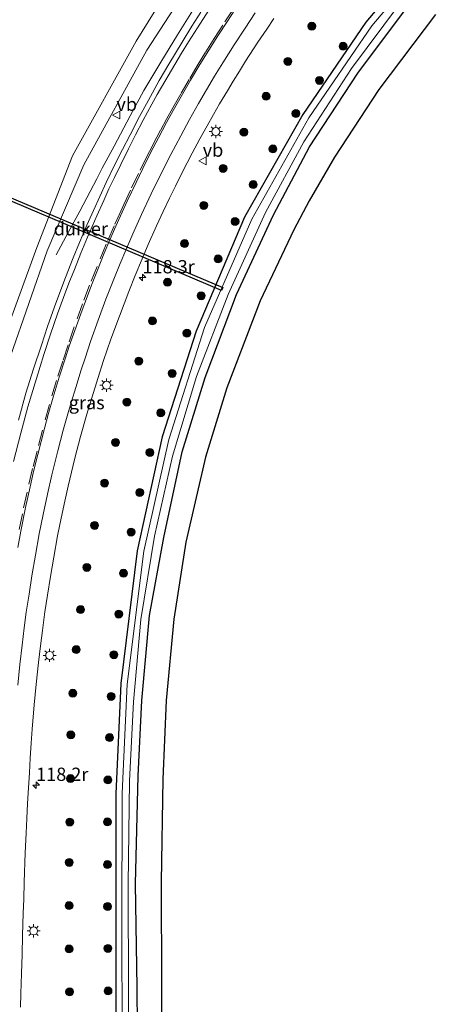
# Model space of a CAD drawing. Units: metres. Extents: x 139997 to 150000, y 487500 to 493750.
# Drawn here: x 149363 to 149442, y 488197 to 488382 of the extents above; entities that cross this region are included whole.
import ezdxf
from ezdxf.enums import TextEntityAlignment as Align

# ---------------------------------------------------------------- set-up
doc = ezdxf.new("R2010")
doc.units = ezdxf.units.M
doc.linetypes.add('VW-3-9_STREEP', pattern=[12, 3, -9])
doc.layers.get('0').update_dxf_attribs({"lineweight": 25})
for name, color, linetype, lineweight in [('B-ME-AM-KILOMETR-S-B1', 7, 'Continuous', 18), ('B-ME-BV-GELEIDECONSTRUCTIE-GELEIDERAIL-L-B1', 213, 'BV-GELEIDERAIL', 18), ('B-ME-GR-BOOM-S-B1', 93, 'Continuous', 18), ('B-ME-GW-KRUINLIJN-L-B1', 93, 'Continuous', 18), ('B-ME-GW-TEENLIJN-L-B1', 93, 'Continuous', 18), ('B-ME-IE-GRASLAND-GV-B6', 93, 'Continuous', 18), ('B-ME-IE-GRONDWERKLIJN-GROND_INGERICHT-GV-B6', 253, 'Continuous', 18), ('B-ME-IE-MEUBILAIR_WEGMEUBILAIR-LICHTMAST-S-B1', 8, 'Continuous', 18), ('B-ME-OG-WATER-GV-B6', 153, 'Continuous', 18), ('B-ME-VH-VERH_SOORT-BITUMEN-GV-B6', 8, 'IE-TERREINAFSCHEIDING-NATUURLIJK-HOUTWAL', 18), ('B-ME-VW-MARKERING-39STREEP-015-L-B1', 255, 'VW-3-9_STREEP', 18), ('B-ME-VW-MARKERING-STREEP-015-L-B1', 7, 'Continuous', 18), ('B-ME-VW-MEUBILAIR_WEGMEUBILAIR-VERKEERSBORD-S-B1', 8, 'Continuous', 18)]:
    doc.layers.add(name, color=color, linetype=linetype, lineweight=lineweight)
for name, color, linetype in [('B-ME-GW-INSTEEKWATERGANG-L-B1', 10, 'Continuous'), ('B-ME-KG-KADASTRAAL-OPNAMEDTMGRENS-L-B1', 10, 'Continuous'), ('B-ME-KW-DUIKER-GV-B6', 10, 'Continuous')]:
    doc.layers.add(name, color=color, linetype=linetype)
doc.styles.add('NLCS-ISO', font='NLCS-ISO.TTF')
doc.linetypes.add('BV-GELEIDERAIL', pattern='A,10,-3,[108,NLCS.SHX,S=1,R=0,X=0,Y=0],-3', length=16)
doc.linetypes.add('IE-TERREINAFSCHEIDING-NATUURLIJK-HOUTWAL', pattern='A,7,-1.5,[67,NLCS.SHX,S=0.75,R=45,X=0,Y=0],-1.5,7,-1.5,[70,NLCS.SHX,S=0.75,R=0,X=0,Y=0],-1.5', length=20)

# ---------------------------------------------------------------- blocks, each defined once
blk = doc.blocks.new('hecto')
for p, q in [((0, 0.625), (-0.625, 0)), ((0, -0.625), (0, 0.625)), ((-0.625, 0), (0.625, 0)), ((0.625, 0), (0, -0.625))]:
    blk.add_line(p, q)
blk = doc.blocks.new('boom')
h = blk.add_hatch(color=256)
edge = h.paths.add_edge_path()
edge.add_arc((0, 0), 0.75, 0, 360)
blk.add_circle((0, 0), 0.75)
blk = doc.blocks.new('lantaarnpaal')
for p, q in [((-0.75, 0), (-1.25, 0)), ((-0.88, 0.88), (-0.53, 0.53)), ((0, 0.75), (0, 1.25)), ((0.53, 0.53), (0.88, 0.88)), ((0.75, 0), (1.25, 0)), ((-0.53, -0.53), (-0.88, -0.88)), ((0, -0.75), (0, -1.25)), ((0.53, -0.53), (0.88, -0.88))]:
    blk.add_line(p, q)
blk.add_circle((0, 0), 0.75)
blk = doc.blocks.new('verkeersbord')
for p, q in [((0, 0.75), (-0.75, -0.625)), ((0.75, -0.625), (0, 0.75)), ((-0.75, -0.625), (0.75, -0.625))]:
    blk.add_line(p, q)

msp = doc.modelspace()

# ---------------------------------------------------------------- linework, layer by layer
at = {"layer": 'B-ME-BV-GELEIDECONSTRUCTIE-GELEIDERAIL-L-B1'}
msp.add_polyline3d([(149421.1513, 488418.3251, -2.7281), (149417.3733, 488413.8067, -2.5083), (149415.5171, 488411.5119, -2.3668), (149413.851, 488409.3819, -2.2698), (149409.9797, 488404.268, -2.2797), (149406.3868, 488399.4054, -2.2978), (149402.9934, 488394.7004, -2.3153), (149399.6421, 488389.8886, -2.3244), (149396.1053, 488384.591, -2.34), (149392.9275, 488379.5553, -2.3662), (149389.819, 488374.419, -2.4035), (149386.5918, 488369.0235, -2.4453), (149384.0292, 488364.2722, -2.4014), (149380.9816, 488358.5862, -2.3587), (149378.7704, 488354.4004, -2.3732), (149377.7332, 488352.4363, -2.4153), (149376.4658, 488350.0359, -2.5084), (149374.515, 488346.341, -2.7172), (149372.3134, 488342.2801, -3.0012), (149370.0298, 488338.0679, -3.2902)], dxfattribs=at)
at = {"layer": 'B-ME-GW-INSTEEKWATERGANG-L-B1'}
for points in [[(149436.7162, 488391.7266, -4.9272), (149428.469, 488381.947, -4.933), (149416.575, 488364.533, -5.021), (149405.623, 488345.191, -4.945), (149396.467, 488323.71, -4.938), (149390.08, 488303.804, -4.982), (149385.35, 488282.331, -5.055), (149382.274, 488257.341, -5.09), (149381.309, 488236.501, -5.048), (149381.331, 488211.094, -5.083), (149381.313, 488190.872, -5.071), (149381.343, 488171.052, -5.064), (149381.266, 488150.838, -5.081), (149380.923, 488122.222, -5.05), (149380.703, 488100.391, -5.112), (149380.599, 488075.52, -5.133), (149379.906, 488036.231, -5.062), (149379.607, 488020.387, -5.049), (149379.261, 487997.659, -5.024), (149379.223, 487974.897, -4.997), (149379.476, 487953.955, -4.993), (149379.736, 487937.905, -4.977)], [(149385.51, 488177.784, -4.804), (149385.371, 488200.05, -4.886), (149384.998, 488219.581, -5.05), (149385.542, 488239.898, -4.906), (149386.22, 488254.135, -4.891), (149387.64, 488270.117, -4.893), (149390.349, 488284.847, -4.841), (149393.864, 488300.966, -4.869), (149398.179, 488314.975, -4.829), (149404.114, 488330.612, -4.875), (149411.058, 488345.639, -4.917), (149417.871, 488358.457, -4.998), (149426.967, 488372.333, -4.976), (149436.366, 488384.808, -4.948), (149439.0309, 488387.7711, -4.9301)]]:
    msp.add_polyline3d(points, dxfattribs=at)
at = {"layer": 'B-ME-GW-KRUINLIJN-L-B1'}
msp.add_polyline3d([(149411.882, 488411.636, -3.083), (149399.02, 488394.851, -3.136), (149387.143, 488376.66, -3.236), (149375.283, 488355.037, -3.219), (149368.37, 488338.851, -3.164), (149361.423, 488318.974, -3.226), (149356.086, 488299.476, -3.146), (149351.655, 488276.95, -3.053), (149349.445, 488257.202, -2.973), (149348.219, 488238.899, -2.929), (149347.479, 488220.493, -2.822), (149347.1047, 488208.8389, -2.684), (149340.7919, 488220.0494, -3.147), (149339.765, 488240.195, -4.691)], dxfattribs=at)
at = {"layer": 'B-ME-GW-TEENLIJN-L-B1'}
msp.add_polyline3d([(149339.765, 488240.195, -4.691), (149344.596, 488221.923, -4.169), (149344.814, 488239.218, -4.472), (149346.188, 488257.589, -4.511), (149348.553, 488277.355, -4.381), (149353.343, 488300.103, -4.443), (149359.152, 488319.809, -4.289), (149366.437, 488339.468, -4.185), (149373.139, 488356.746, -4.501), (149385.162, 488378.362, -4.408), (149391.918, 488389.31, -4.451), (149397.444, 488396.007, -4.052), (149411.882, 488411.636, -3.083)], dxfattribs=at)
at = {"layer": 'B-ME-IE-GRASLAND-GV-B6'}
for points in [[(149359.152, 488319.809, -4.289), (149366.437, 488339.468, -4.185), (149373.139, 488356.746, -4.501), (149385.162, 488378.362, -4.408), (149391.918, 488389.31, -4.451), (149397.444, 488396.007, -4.052), (149411.882, 488411.636, -3.083), (149399.02, 488394.851, -3.136), (149387.143, 488376.66, -3.236), (149375.283, 488355.037, -3.219), (149368.37, 488338.851, -3.164), (149361.423, 488318.974, -3.226)], [(149361.423, 488318.974, -3.226), (149368.37, 488338.851, -3.164), (149375.283, 488355.037, -3.219), (149387.143, 488376.66, -3.236), (149399.02, 488394.851, -3.136), (149411.882, 488411.636, -3.083), (149397.444, 488396.007, -4.052), (149391.918, 488389.31, -4.451), (149385.162, 488378.362, -4.408), (149373.139, 488356.746, -4.501), (149366.437, 488339.468, -4.185), (149359.152, 488319.809, -4.289)], [(149436.7162, 488391.7266, -4.9272), (149428.469, 488381.947, -4.933), (149416.575, 488364.533, -5.021), (149405.623, 488345.191, -4.945), (149396.467, 488323.71, -4.938), (149390.08, 488303.804, -4.982), (149385.35, 488282.331, -5.055), (149382.274, 488257.341, -5.09), (149381.309, 488236.501, -5.048), (149381.331, 488211.094, -5.083), (149381.313, 488190.872, -5.071)], [(149381.313, 488190.872, -5.071), (149381.331, 488211.094, -5.083), (149381.309, 488236.501, -5.048), (149382.274, 488257.341, -5.09), (149385.35, 488282.331, -5.055), (149390.08, 488303.804, -4.982), (149396.467, 488323.71, -4.938), (149405.623, 488345.191, -4.945), (149416.575, 488364.533, -5.021), (149428.469, 488381.947, -4.933), (149436.7162, 488391.7266, -4.9272), (149437.4526, 488390.4683, -5.8654), (149429.615, 488381.248, -5.863), (149417.723, 488363.875, -5.868), (149406.977, 488344.787, -5.866)], [(149397.3852, 488383.8321, -2.9517), (149395.6756, 488381.1565, -2.9621), (149393.8198, 488378.1828, -2.9736), (149391.3038, 488374.0213, -2.9929), (149389.5124, 488370.9446, -3.005), (149388.2198, 488368.6108, -3.0158), (149387.075, 488366.5266, -3.0192), (149385.8072, 488364.1675, -3.0124), (149384.0018, 488360.7302, -2.9853), (149382.5587, 488357.9245, -2.9795), (149381.0629, 488354.9571, -3.0103), (149379.5122, 488351.7416, -3.0126), (149378.2736, 488349.0802, -3.0319), (149377.0801, 488346.4344, -3.0227), (149375.8682, 488343.6645, -3.0227), (149374.4801, 488340.4294, -3.027), (149373.2966, 488337.5544, -3.0241), (149371.8405, 488333.8205, -3.0079), (149370.7621, 488330.991, -3.0039), (149369.763, 488328.2736, -2.9798), (149368.4528, 488324.5722, -2.9867), (149367.2729, 488321.098, -2.9806), (149365.7891, 488316.5951, -3.0008), (149364.3496, 488312.0107, -2.982), (149362.9557, 488306.9667, -2.9667)], [(149383.792, 488177.678, -5.886), (149383.731, 488198.976, -5.897), (149383.646, 488219.492, -5.916), (149383.916, 488238.995, -5.922), (149384.68, 488253.874, -5.889), (149386.044, 488269.402, -5.914), (149388.619, 488285.104, -5.905), (149392.019, 488300.162, -5.906), (149396.534, 488315.158, -5.893), (149402.525, 488330.63, -5.875), (149409.534, 488346.084, -5.886), (149416.802, 488359.407, -5.875), (149425.79, 488373.22, -5.896), (149434.838, 488385.345, -5.905)], [(149436.366, 488384.808, -4.948), (149426.967, 488372.333, -4.976), (149417.871, 488358.457, -4.998), (149411.058, 488345.639, -4.917), (149404.114, 488330.612, -4.875), (149398.179, 488314.975, -4.829), (149393.864, 488300.966, -4.869), (149390.349, 488284.847, -4.841), (149387.64, 488270.117, -4.893)], [(149363.3519, 488196.3328, -2.6464), (149363.4178, 488198.9097, -2.6763), (149363.5135, 488202.653, -2.7173), (149363.6126, 488206.2754, -2.7578), (149363.7127, 488209.84, -2.8028), (149363.8389, 488214.0293, -2.8438), (149363.9273, 488216.707, -2.861), (149364.0323, 488219.8888, -2.8821), (149364.2362, 488225.3978, -2.9236), (149364.3938, 488229.1183, -2.9517), (149364.5242, 488231.8662, -2.965), (149364.674, 488234.7181, -2.9822), (149364.8363, 488237.6439, -2.9983), (149364.9973, 488240.5066, -3.0239), (149365.1668, 488243.2376, -3.0443), (149365.3528, 488246.0796, -3.0789), (149365.5449, 488248.7055, -3.1109), (149365.9357, 488253.2806, -3.1696), (149366.3155, 488257.1815, -3.2118), (149366.7493, 488261.2523, -3.2517), (149367.1147, 488264.4343, -3.2811), (149367.4697, 488267.3345, -3.3058), (149367.9315, 488270.7935, -3.3314), (149368.4177, 488273.9943, -3.357), (149368.9784, 488277.5003, -3.3841), (149369.5891, 488281.149, -3.4113), (149370.3219, 488285.1402, -3.4304), (149370.9975, 488288.4747, -3.4403), (149371.674, 488291.6999, -3.4514), (149372.3191, 488294.5315, -3.4644), (149373.6128, 488299.7943, -3.4841), (149374.6626, 488303.8424, -3.4993), (149375.8432, 488308.0706, -3.5116), (149376.8319, 488311.3555, -3.5271), (149377.9039, 488314.7678, -3.54), (149379.0062, 488318.1609, -3.5498), (149380.3864, 488322.1721, -3.5549), (149381.9879, 488326.5528, -3.5608), (149383.765, 488331.1657, -3.5646), (149384.9734, 488334.2137, -3.5767), (149386.2771, 488337.3552, -3.5823), (149387.429, 488340.0287, -3.577), (149389.0116, 488343.5472, -3.5661), (149390.2599, 488346.2442, -3.5621), (149391.4468, 488348.749, -3.5584), (149392.5684, 488351.0378, -3.5663), (149393.7182, 488353.3462, -3.5743), (149394.7625, 488355.3961, -3.5742), (149395.7167, 488357.2204, -3.5625), (149397.1784, 488359.9599, -3.5621), (149398.5349, 488362.412, -3.5683), (149399.7386, 488364.517, -3.5664), (149400.9002, 488366.5168, -3.566), (149402.362, 488368.9861, -3.5633), (149403.4784, 488370.8414, -3.5599), (149404.6366, 488372.7184, -3.5456), (149405.8079, 488374.5596, -3.5474), (149408.1346, 488378.1398, -3.5212), (149409.7849, 488380.608, -3.5075), (149411.1383, 488382.6001, -3.4961)], [(149406.977, 488344.787, -5.866), (149398.072, 488324.417, -5.9), (149391.299, 488303.319, -5.913), (149386.611, 488282.278, -5.908), (149383.438, 488257.175, -5.898), (149382.517, 488236.636, -5.892), (149382.463, 488210.937, -5.888), (149382.519, 488191.117, -5.901), (149382.348, 488170.74, -5.852), (149382.361, 488150.779, -5.882), (149382.013, 488122.083, -5.879), (149381.885, 488100.881, -5.907), (149381.613, 488075.481, -5.882), (149381.372, 488054.561, -5.892), (149381.287, 488035.969, -5.977), (149381.085, 488020, -5.942), (149380.807, 487997.567, -5.996), (149380.551, 487974.638, -5.951), (149380.933, 487953.998, -6.021), (149381.364, 487937.71, -6.106)], [(149387.64, 488270.117, -4.893), (149386.22, 488254.135, -4.891), (149385.542, 488239.898, -4.906), (149384.998, 488219.581, -5.05), (149385.371, 488200.05, -4.886), (149385.51, 488177.784, -4.804), (149385.485, 488157.37, -4.763), (149385.549, 488134.916, -4.682), (149385.416, 488114.24, -4.744), (149384.977, 488091.987, -4.782), (149384.621, 488071.383, -4.797), (149384.205, 488050.289, -4.88), (149383.74, 488035.038, -4.893), (149383.463, 488019.593, -4.894), (149383.22, 487996.838, -4.905), (149383.167, 487973.932, -4.857), (149383.429, 487953.111, -4.885), (149384.035, 487937.715, -4.858)]]:
    msp.add_polyline3d(points, dxfattribs=at)
at = {"layer": 'B-ME-IE-GRONDWERKLIJN-GROND_INGERICHT-GV-B6'}
for points in [[(149387.64, 488270.117, -4.893), (149390.349, 488284.847, -4.841), (149393.864, 488300.966, -4.869), (149398.179, 488314.975, -4.829), (149404.114, 488330.612, -4.875), (149411.058, 488345.639, -4.917), (149417.871, 488358.457, -4.998), (149426.967, 488372.333, -4.976), (149436.366, 488384.808, -4.948)], [(149441.6089, 488383.3656, -4.9465), (149430.9767, 488369.2594, -5.001), (149422.5866, 488356.4803, -4.995), (149417.8184, 488348.264, -4.9611), (149414.9059, 488342.8289, -4.938), (149408.56, 488329.4014, -4.933), (149402.2515, 488313.0326, -4.876), (149398.2659, 488299.9875, -4.943), (149394.5395, 488283.9626, -4.897), (149392.2358, 488269.4655, -4.901), (149390.8021, 488254.1049, -4.8882), (149390.1768, 488239.2907, -4.944), (149389.8919, 488219.9468, -5.033), (149389.9515, 488200.2586, -4.966), (149390.0894, 488177.192, -4.888)], [(149384.035, 487937.715, -4.858), (149383.429, 487953.111, -4.885), (149383.167, 487973.932, -4.857), (149383.22, 487996.838, -4.905), (149383.463, 488019.593, -4.894), (149383.74, 488035.038, -4.893), (149384.205, 488050.289, -4.88), (149384.621, 488071.383, -4.797), (149384.977, 488091.987, -4.782), (149385.416, 488114.24, -4.744), (149385.549, 488134.916, -4.682), (149385.485, 488157.37, -4.763), (149385.51, 488177.784, -4.804), (149385.371, 488200.05, -4.886), (149384.998, 488219.581, -5.05), (149385.542, 488239.898, -4.906), (149386.22, 488254.135, -4.891), (149387.64, 488270.117, -4.893)]]:
    msp.add_polyline3d(points, dxfattribs=at)
at = {"layer": 'B-ME-KG-KADASTRAAL-OPNAMEDTMGRENS-L-B1'}
msp.add_polyline3d([(149441.6089, 488383.3656, -4.9465), (149430.9767, 488369.2594, -5.001), (149422.5866, 488356.4803, -4.995), (149417.8184, 488348.264, -4.9611), (149414.9059, 488342.8289, -4.938), (149408.56, 488329.4014, -4.933), (149402.2515, 488313.0326, -4.876), (149398.2659, 488299.9875, -4.943), (149394.5395, 488283.9626, -4.897), (149392.2358, 488269.4655, -4.901), (149390.8021, 488254.1049, -4.8882), (149390.1768, 488239.2907, -4.944), (149389.8919, 488219.9468, -5.033), (149389.9515, 488200.2586, -4.966), (149390.0894, 488177.192, -4.888)], dxfattribs=at)
at = {"layer": 'B-ME-KW-DUIKER-GV-B6'}
msp.add_polyline3d([(149357.0127, 488350.738, -5.616), (149401.491, 488331.9484, -5.9), (149401.2544, 488331.397, -5.9), (149356.7766, 488350.1863, -5.616), (149357.0127, 488350.738, -5.616)], dxfattribs=at)
at = {"layer": 'B-ME-OG-WATER-GV-B6'}
for points in [[(149429.615, 488381.248, -5.863), (149437.4526, 488390.4683, -5.8654), (149438.2096, 488389.1746, -5.9087), (149434.838, 488385.345, -5.905), (149425.79, 488373.22, -5.896), (149416.802, 488359.407, -5.875), (149409.534, 488346.084, -5.886), (149402.525, 488330.63, -5.875), (149396.534, 488315.158, -5.893), (149392.019, 488300.162, -5.906), (149388.619, 488285.104, -5.905), (149386.044, 488269.402, -5.914), (149384.68, 488253.874, -5.889), (149383.916, 488238.995, -5.922), (149383.646, 488219.492, -5.916), (149383.731, 488198.976, -5.897), (149383.792, 488177.678, -5.886)], [(149381.364, 487937.71, -6.106), (149380.933, 487953.998, -6.021), (149380.551, 487974.638, -5.951), (149380.807, 487997.567, -5.996), (149381.085, 488020, -5.942), (149381.287, 488035.969, -5.977), (149381.372, 488054.561, -5.892), (149381.613, 488075.481, -5.882), (149381.885, 488100.881, -5.907), (149382.013, 488122.083, -5.879), (149382.361, 488150.779, -5.882), (149382.348, 488170.74, -5.852), (149382.519, 488191.117, -5.901), (149382.463, 488210.937, -5.888), (149382.517, 488236.636, -5.892), (149383.438, 488257.175, -5.898), (149386.611, 488282.278, -5.908), (149391.299, 488303.319, -5.913), (149398.072, 488324.417, -5.9), (149406.977, 488344.787, -5.866), (149417.723, 488363.875, -5.868), (149429.615, 488381.248, -5.863)]]:
    msp.add_polyline3d(points, dxfattribs=at)
at = {"layer": 'B-ME-VH-VERH_SOORT-BITUMEN-GV-B6'}
for points in [[(149362.9557, 488306.9667, -2.9667), (149364.3496, 488312.0107, -2.982), (149365.7891, 488316.5951, -3.0008), (149367.2729, 488321.098, -2.9806), (149368.4528, 488324.5722, -2.9867), (149369.763, 488328.2736, -2.9798), (149370.7621, 488330.991, -3.0039), (149371.8405, 488333.8205, -3.0079), (149373.2966, 488337.5544, -3.0241), (149374.4801, 488340.4294, -3.027), (149375.8682, 488343.6645, -3.0227), (149377.0801, 488346.4344, -3.0227), (149378.2736, 488349.0802, -3.0319), (149379.5122, 488351.7416, -3.0126), (149381.0629, 488354.9571, -3.0103), (149382.5587, 488357.9245, -2.9795), (149384.0018, 488360.7302, -2.9853), (149385.8072, 488364.1675, -3.0124), (149387.075, 488366.5266, -3.0192), (149388.2198, 488368.6108, -3.0158), (149389.5124, 488370.9446, -3.005), (149391.3038, 488374.0213, -2.9929), (149393.8198, 488378.1828, -2.9736), (149395.6756, 488381.1565, -2.9621), (149397.3852, 488383.8321, -2.9517)], [(149411.1383, 488382.6001, -3.4961), (149409.7849, 488380.608, -3.5075), (149408.1346, 488378.1398, -3.5212), (149405.8079, 488374.5596, -3.5474), (149404.6366, 488372.7184, -3.5456), (149403.4784, 488370.8414, -3.5599), (149402.362, 488368.9861, -3.5633), (149400.9002, 488366.5168, -3.566), (149399.7386, 488364.517, -3.5664), (149398.5349, 488362.412, -3.5683), (149397.1784, 488359.9599, -3.5621), (149395.7167, 488357.2204, -3.5625), (149394.7625, 488355.3961, -3.5742), (149393.7182, 488353.3462, -3.5743), (149392.5684, 488351.0378, -3.5663), (149391.4468, 488348.749, -3.5584), (149390.2599, 488346.2442, -3.5621), (149389.0116, 488343.5472, -3.5661), (149387.429, 488340.0287, -3.577), (149386.2771, 488337.3552, -3.5823), (149384.9734, 488334.2137, -3.5767), (149383.765, 488331.1657, -3.5646), (149381.9879, 488326.5528, -3.5608), (149380.3864, 488322.1721, -3.5549), (149379.0062, 488318.1609, -3.5498), (149377.9039, 488314.7678, -3.54), (149376.8319, 488311.3555, -3.5271), (149375.8432, 488308.0706, -3.5116), (149374.6626, 488303.8424, -3.4993), (149373.6128, 488299.7943, -3.4841), (149372.3191, 488294.5315, -3.4644), (149371.674, 488291.6999, -3.4514), (149370.9975, 488288.4747, -3.4403), (149370.3219, 488285.1402, -3.4304), (149369.5891, 488281.149, -3.4113), (149368.9784, 488277.5003, -3.3841), (149368.4177, 488273.9943, -3.357), (149367.9315, 488270.7935, -3.3314), (149367.4697, 488267.3345, -3.3058), (149367.1147, 488264.4343, -3.2811), (149366.7493, 488261.2523, -3.2517), (149366.3155, 488257.1815, -3.2118), (149365.9357, 488253.2806, -3.1696), (149365.5449, 488248.7055, -3.1109), (149365.3528, 488246.0796, -3.0789), (149365.1668, 488243.2376, -3.0443), (149364.9973, 488240.5066, -3.0239), (149364.8363, 488237.6439, -2.9983), (149364.674, 488234.7181, -2.9822), (149364.5242, 488231.8662, -2.965), (149364.3938, 488229.1183, -2.9517), (149364.2362, 488225.3978, -2.9236), (149364.0323, 488219.8888, -2.8821), (149363.9273, 488216.707, -2.861), (149363.8389, 488214.0293, -2.8438), (149363.7127, 488209.84, -2.8028), (149363.6126, 488206.2754, -2.7578), (149363.5135, 488202.653, -2.7173), (149363.4178, 488198.9097, -2.6763), (149363.3519, 488196.3328, -2.6464)]]:
    msp.add_polyline3d(points, dxfattribs=at)
at = {"layer": 'B-ME-VW-MARKERING-39STREEP-015-L-B1'}
msp.add_polyline3d([(149363.1076, 488286.3656, -3.048), (149363.9227, 488290.4251, -3.0641), (149364.9166, 488294.8917, -3.0853), (149365.7052, 488298.1902, -3.095), (149366.7075, 488302.1325, -3.1097), (149367.991, 488306.9855, -3.1252), (149369.2676, 488311.5081, -3.1364), (149370.3809, 488315.2017, -3.1449), (149371.3561, 488318.263, -3.1553), (149372.4971, 488321.6742, -3.1599), (149374.0166, 488326.0291, -3.1657), (149375.2983, 488329.5544, -3.1703), (149376.662, 488333.114, -3.175), (149378.364, 488337.3233, -3.2041), (149379.8061, 488340.7738, -3.2122), (149381.1276, 488343.8505, -3.2071), (149381.9317, 488345.643, -3.203), (149382.8239, 488347.5837, -3.1919), (149384.2776, 488350.692, -3.1837), (149385.884, 488354.0123, -3.171), (149386.9854, 488356.2197, -3.1714), (149388.3707, 488358.9305, -3.1717), (149389.7975, 488361.6508, -3.177), (149390.8802, 488363.6561, -3.177), (149392.0711, 488365.7968, -3.1726), (149393.653, 488368.5328, -3.1695), (149395.2566, 488371.3061, -3.1664), (149396.6916, 488373.7204, -3.1502), (149398.3046, 488376.3654, -3.1325), (149399.851, 488378.8264, -3.1195), (149401.8835, 488381.9751, -3.1029), (149404.5207, 488385.9226, -3.082)], dxfattribs=at)
at = {"layer": 'B-ME-VW-MARKERING-STREEP-015-L-B1'}
for points in [[(149362.034, 488299.1472, -2.9192), (149363.3718, 488304.4919, -2.9382), (149364.72, 488309.447, -2.9529), (149366.3328, 488314.8132, -2.9558), (149367.7209, 488319.2991, -2.9709), (149368.9871, 488323.137, -2.9739), (149370.332, 488326.9802, -2.9758), (149371.4593, 488330.0468, -2.9838), (149372.4669, 488332.744, -2.9906), (149373.4889, 488335.3558, -2.9968), (149374.712, 488338.3996, -3.0023), (149375.9578, 488341.4099, -3.0061), (149377.7102, 488345.4158, -3.012), (149379.03, 488348.3355, -3.0041), (149380.0283, 488350.4993, -2.9983), (149381.0504, 488352.666, -2.9945), (149382.2478, 488355.1389, -2.991), (149383.6904, 488358.0519, -2.9901), (149385.0514, 488360.6868, -2.996), (149386.4949, 488363.4499, -3.0041), (149388.1311, 488366.469, -3.0032), (149389.1256, 488368.2698, -3.0013), (149390.5652, 488370.7258, -2.9988), (149392.4578, 488373.9768, -2.988), (149393.7171, 488376.0819, -2.9781), (149395.0191, 488378.2147, -2.9685), (149396.6999, 488380.8709, -2.9568), (149399.4358, 488385.0989, -2.9257)], [(149362.8129, 488282.9544, -3.0462), (149363.3796, 488286.0238, -3.0647), (149364.2656, 488290.4579, -3.0856), (149365.1275, 488294.3945, -3.0982), (149365.7902, 488297.2838, -3.1074), (149366.5708, 488300.4726, -3.1168), (149367.1974, 488302.9173, -3.124), (149367.9106, 488305.6324, -3.1334), (149368.5583, 488307.9878, -3.1416), (149369.5095, 488311.2792, -3.1488), (149370.656, 488315.0526, -3.157), (149371.7546, 488318.4804, -3.1722), (149372.54, 488320.8579, -3.176), (149373.5689, 488323.8527, -3.1793), (149374.685, 488326.9607, -3.1838), (149375.7682, 488329.8865, -3.188), (149376.8498, 488332.717, -3.196), (149377.8348, 488335.221, -3.203), (149379.1198, 488338.3714, -3.2183), (149380.1952, 488340.9153, -3.2238), (149381.2982, 488343.4597, -3.224), (149382.1836, 488345.4228, -3.2171), (149383.4531, 488348.1797, -3.2059), (149385.134, 488351.747, -3.1915), (149386.3877, 488354.3306, -3.1877), (149387.8839, 488357.2953, -3.185), (149389.3719, 488360.1535, -3.1899), (149390.8824, 488362.9932, -3.1893), (149392.1363, 488365.3006, -3.1887), (149393.8785, 488368.362, -3.1807), (149395.3988, 488370.9802, -3.1739), (149397.1884, 488373.9605, -3.1587), (149398.8594, 488376.6656, -3.1448), (149400.5527, 488379.3251, -3.1303), (149402.2586, 488381.9512, -3.1161), (149403.9223, 488384.4705, -3.1024)], [(149407.6266, 488383.67, -3.266), (149405.7048, 488380.7859, -3.28), (149403.6438, 488377.6291, -3.2932), (149401.4939, 488374.2522, -3.3098), (149399.9499, 488371.7532, -3.3211), (149398.4129, 488369.1618, -3.3342), (149396.9441, 488366.6111, -3.342), (149395.2488, 488363.5979, -3.3479), (149393.5608, 488360.5261, -3.3522), (149391.6922, 488357.0051, -3.3518), (149389.8738, 488353.4358, -3.3518), (149388.0012, 488349.5891, -3.3528), (149386.1648, 488345.659, -3.3611), (149384.5379, 488342.0701, -3.3718), (149383.1974, 488338.963, -3.3718), (149382.1577, 488336.477, -3.3679), (149380.9402, 488333.4822, -3.3591), (149379.4612, 488329.7278, -3.3508), (149377.9968, 488325.7971, -3.344), (149376.5618, 488321.7288, -3.3362), (149375.5053, 488318.61, -3.3327), (149374.79, 488316.4012, -3.327), (149373.7532, 488313.0979, -3.3152), (149372.9529, 488310.4514, -3.3096), (149372.2673, 488308.1123, -3.3036), (149371.4109, 488305.072, -3.2942), (149370.3791, 488301.1721, -3.271), (149369.2722, 488296.655, -3.2629), (149368.4172, 488292.9778, -3.2449), (149367.595, 488289.1321, -3.2331), (149366.8762, 488285.4959, -3.218), (149366.135, 488281.4939, -3.1931), (149365.4822, 488277.6179, -3.1682), (149364.9358, 488274.1712, -3.1482), (149364.4202, 488270.7371, -3.1248), (149364.0178, 488267.7868, -3.1052), (149363.6209, 488264.5261, -3.0749), (149363.217, 488260.886, -3.0481), (149362.823, 488256.9988, -3.0178)]]:
    msp.add_polyline3d(points, dxfattribs=at)

# ---------------------------------------------------------------- block references
at = {"layer": 'B-ME-AM-KILOMETR-S-B1', "rotation": 90}
for p in [(149386.3617, 488333.8182, -2.8201), (149366.2875, 488238.1831, -2.3477)]:
    msp.add_blockref('hecto', p, dxfattribs=at)
at = {"layer": 'B-ME-GR-BOOM-S-B1', "rotation": 90}
for p in [(149418.307, 488381.165, -3.949), (149424.191, 488377.39, -4.809), (149413.799, 488374.544, -3.972), (149419.754, 488370.95, -4.774), (149409.667, 488367.973, -3.986), (149415.296, 488364.715, -4.778), (149405.484, 488361.203, -4.003), (149410.958, 488358.041, -4.736), (149401.559, 488354.374, -3.935), (149407.258, 488351.322, -4.729), (149397.913, 488347.41, -3.922), (149403.827, 488344.369, -4.696), (149394.288, 488340.209, -4.004), (149400.602, 488337.31, -4.725), (149391.068, 488332.927, -3.968), (149397.428, 488330.382, -4.809), (149388.215, 488325.622, -3.943), (149394.741, 488323.322, -4.765), (149385.648, 488318.078, -4.016), (149391.957, 488315.74, -4.783), (149383.413, 488310.344, -4.032), (149389.789, 488308.316, -4.812), (149381.279, 488302.752, -3.946), (149387.76, 488300.852, -4.781), (149379.208, 488295.08, -3.905), (149385.828, 488293.311, -4.715), (149377.305, 488287.101, -3.906), (149384.198, 488285.855, -4.76), (149375.85, 488279.193, -3.925), (149382.757, 488278.093, -4.794), (149374.67, 488271.232, -3.867), (149381.873, 488270.398, -4.855), (149373.846, 488263.695, -3.861), (149380.961, 488262.735, -4.845), (149373.206, 488255.477, -3.868), (149380.421, 488254.892, -4.917), (149372.822, 488247.641, -3.929), (149380.135, 488247.126, -4.869), (149372.765, 488239.399, -3.91), (149379.821, 488239.138, -4.877), (149372.619, 488231.221, -3.844), (149379.728, 488231.245, -4.934), (149372.523, 488223.605, -3.958), (149379.721, 488223.193, -4.93), (149372.5, 488215.462, -3.949), (149379.758, 488215.31, -4.912), (149372.487, 488207.296, -3.973), (149379.824, 488207.408, -4.913), (149372.592, 488199.214, -4.001), (149379.842, 488199.384, -4.922)]:
    msp.add_blockref('boom', p, dxfattribs=at)
at = {"layer": 'B-ME-IE-MEUBILAIR_WEGMEUBILAIR-LICHTMAST-S-B1', "rotation": 90}
for p in [(149400.1924, 488361.3067, -3.6137), (149379.5647, 488313.512, -3.5953), (149368.8301, 488262.6218, -3.3555), (149365.8125, 488210.7036, -2.7969)]:
    msp.add_blockref('lantaarnpaal', p, dxfattribs=at)
at = {"layer": 'B-ME-VW-MEUBILAIR_WEGMEUBILAIR-VERKEERSBORD-S-B1', "rotation": 90}
for p in [(149381.4295, 488364.4349, 0.1112), (149397.7167, 488355.7964, -0.4342)]:
    msp.add_blockref('verkeersbord', p, dxfattribs=at)

# ---------------------------------------------------------------- texts
at = {"layer": 'B-ME-AM-KILOMETR-S-B1', "ltscale": 0.2, "style": 'NLCS-ISO'}
for s, p in [('118.3r', (149386.3617, 488333.8182, -2.8201)), ('118.2r', (149366.2875, 488238.1831, -2.3477))]:
    msp.add_text(s, height=2.5, dxfattribs=at).set_placement(p, align=Align.BOTTOM_LEFT)
at = {"layer": 'B-ME-IE-GRASLAND-GV-B6', "ltscale": 0.2, "style": 'NLCS-ISO'}
msp.add_text('gras', height=2.5, dxfattribs=at).set_placement((149375.8235, 488310.2374), align=Align.MIDDLE_CENTER)
msp.add_text('gras', height=2.5, dxfattribs=at).set_placement((149375.8235, 488310.2374), align=Align.MIDDLE_CENTER)
at = {"layer": 'B-ME-KW-DUIKER-GV-B6', "ltscale": 0.2, "style": 'NLCS-ISO'}
msp.add_text('duiker', height=2.5, dxfattribs=at).set_placement((149374.7095, 488343.0015), align=Align.MIDDLE_CENTER)
at = {"layer": 'B-ME-VW-MEUBILAIR_WEGMEUBILAIR-VERKEERSBORD-S-B1', "ltscale": 0.2, "style": 'NLCS-ISO'}
for p in [(149381.4295, 488364.4349, 0.1112), (149397.7167, 488355.7964, -0.4342)]:
    msp.add_text('vb', height=2.5, dxfattribs=at).set_placement(p, align=Align.BOTTOM_LEFT)

doc.saveas('drawing.dxf')
